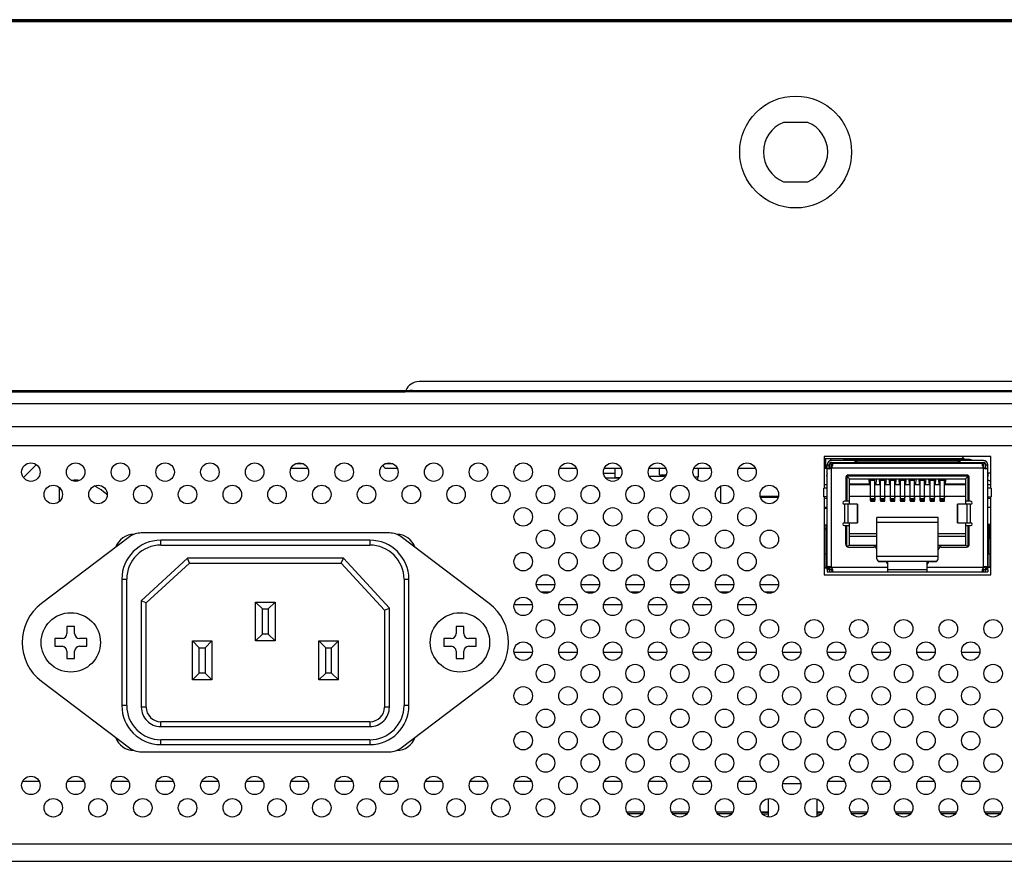
# Model space of a CAD drawing. Units: millimetres. Extents: x 0 to 4756, y 0 to 1682.
# Drawn here: x 1415 to 1517, y 131 to 217 of the extents above; entities that cross this region are included whole.
import ezdxf

# ---------------------------------------------------------------- set-up
doc = ezdxf.new("R2010")
doc.units = ezdxf.units.MM
doc.header["$LTSCALE"] = 261.57428
doc.layers.get('0').update_dxf_attribs({"linetype": 'CONTINUOUS'})
for name, color, linetype in [('00_COMPONENTS', 7, 'CONTINUOUS'), ('3_ALL_AXES', 7, 'CONTINUOUS'), ('7_ALL_FEATURES', 7, 'CONTINUOUS')]:
    doc.layers.add(name, color=color, linetype=linetype)

msp = doc.modelspace()

# ---------------------------------------------------------------- linework, layer by layer
at = {"color": 7, "linetype": 'Continuous'}
for p, q in [((1426.62, 164.287), (1417.561, 157.429)), ((1453.33, 164.692), (1427.827, 164.692)), ((1463.597, 157.429), (1454.537, 164.287)), ((1429.829, 163.442), (1429.829, 163.942)), ((1451.329, 163.942), (1429.829, 163.942)), ((1429.829, 163.442), (1451.329, 163.442)), ((1451.329, 163.942), (1451.329, 163.442)), ((1427.829, 157.712), (1432.583, 162.092)), ((1432.779, 161.592), (1432.583, 162.092)), ((1448.598, 162.092), (1432.583, 162.092)), ((1448.379, 161.592), (1448.598, 162.092)), ((1448.598, 162.092), (1453.329, 156.958)), ((1428.329, 157.492), (1432.779, 161.592)), ((1432.779, 161.592), (1448.379, 161.592)), ((1448.379, 161.592), (1452.829, 156.763)), ((1425.829, 159.942), (1425.829, 146.942)), ((1425.829, 159.942), (1426.329, 159.942)), ((1426.329, 146.942), (1426.329, 159.942)), ((1454.829, 159.942), (1454.829, 146.942)), ((1454.829, 159.942), (1455.329, 159.942)), ((1455.329, 146.942), (1455.329, 159.942)), ((1428.329, 157.492), (1427.829, 157.712)), ((1427.829, 157.712), (1427.829, 146.792)), ((1428.329, 146.792), (1428.329, 157.492)), ((1439.579, 157.592), (1440.279, 156.892)), ((1439.579, 153.592), (1439.579, 157.592)), ((1439.579, 157.592), (1441.579, 157.592)), ((1440.279, 154.292), (1440.279, 156.892)), ((1440.279, 156.892), (1440.879, 156.892)), ((1441.579, 157.592), (1440.879, 156.892)), ((1440.879, 156.892), (1440.879, 154.292)), ((1441.579, 157.592), (1441.579, 153.592)), ((1452.829, 156.763), (1453.329, 156.958)), ((1453.329, 146.792), (1453.329, 156.958)), ((1452.829, 156.763), (1452.829, 146.792)), ((1420.179, 155.092), (1420.179, 154.342)), ((1420.979, 155.092), (1420.179, 155.092)), ((1420.979, 154.342), (1420.979, 155.092)), ((1460.179, 155.092), (1460.179, 154.342)), ((1460.979, 155.092), (1460.179, 155.092)), ((1460.979, 154.342), (1460.979, 155.092)), ((1418.929, 153.842), (1418.929, 153.042)), ((1419.679, 153.842), (1418.929, 153.842)), ((1422.229, 153.842), (1421.479, 153.842)), ((1422.229, 153.042), (1422.229, 153.842)), ((1439.579, 153.592), (1440.279, 154.292)), ((1440.879, 154.292), (1440.279, 154.292)), ((1441.579, 153.592), (1440.879, 154.292)), ((1458.929, 153.842), (1458.929, 153.042)), ((1459.679, 153.842), (1458.929, 153.842)), ((1462.229, 153.842), (1461.479, 153.842)), ((1462.229, 153.042), (1462.229, 153.842)), ((1418.929, 153.042), (1419.679, 153.042)), ((1421.479, 153.042), (1422.229, 153.042)), ((1433.079, 153.592), (1433.779, 152.892)), ((1433.079, 149.592), (1433.079, 153.592)), ((1433.079, 153.592), (1435.079, 153.592)), ((1433.779, 150.292), (1433.779, 152.892)), ((1433.779, 152.892), (1434.379, 152.892)), ((1435.079, 153.592), (1434.379, 152.892)), ((1434.379, 152.892), (1434.379, 150.292)), ((1435.079, 153.592), (1435.079, 149.592)), ((1441.579, 153.592), (1439.579, 153.592)), ((1446.079, 153.592), (1446.779, 152.892)), ((1446.079, 149.592), (1446.079, 153.592)), ((1446.079, 153.592), (1448.079, 153.592)), ((1446.779, 150.292), (1446.779, 152.892)), ((1446.779, 152.892), (1447.379, 152.892)), ((1448.079, 153.592), (1447.379, 152.892)), ((1447.379, 150.292), (1447.379, 152.892)), ((1448.079, 149.592), (1448.079, 153.592)), ((1458.929, 153.042), (1459.679, 153.042)), ((1461.479, 153.042), (1462.229, 153.042)), ((1420.179, 152.542), (1420.179, 151.792)), ((1420.979, 151.792), (1420.979, 152.542)), ((1460.179, 152.542), (1460.179, 151.792)), ((1460.979, 151.792), (1460.979, 152.542)), ((1420.179, 151.792), (1420.979, 151.792)), ((1460.179, 151.792), (1460.979, 151.792)), ((1433.079, 149.592), (1433.779, 150.292)), ((1434.379, 150.292), (1433.779, 150.292)), ((1435.079, 149.592), (1434.379, 150.292)), ((1446.079, 149.592), (1446.779, 150.292)), ((1447.379, 150.292), (1446.779, 150.292)), ((1448.079, 149.592), (1447.379, 150.292)), ((1417.561, 149.456), (1426.62, 142.598)), ((1435.079, 149.592), (1433.079, 149.592)), ((1448.079, 149.592), (1446.079, 149.592)), ((1454.537, 142.598), (1463.597, 149.456)), ((1426.329, 146.942), (1425.829, 146.942)), ((1428.329, 146.792), (1427.829, 146.792)), ((1453.329, 146.792), (1452.829, 146.792)), ((1455.329, 146.942), (1454.829, 146.942)), ((1429.829, 144.792), (1429.829, 145.292)), ((1451.329, 145.292), (1429.829, 145.292)), ((1429.829, 144.792), (1451.329, 144.792)), ((1451.329, 145.292), (1451.329, 144.792)), ((1429.829, 142.942), (1429.829, 143.442)), ((1451.329, 143.442), (1429.829, 143.442)), ((1429.829, 142.942), (1451.329, 142.942)), ((1451.329, 143.442), (1451.329, 142.942)), ((1427.827, 142.192), (1453.33, 142.192))]:
    msp.add_line(p, q, dxfattribs=at)
for centre in [(1420.579, 153.442), (1460.579, 153.442)]:
    msp.add_circle(centre, 3.05, dxfattribs=at)
for centre, radius, start, end in [((1427.827, 162.692), 2, 90, 127.12585), ((1453.33, 162.692), 2, 52.87415, 90), ((1429.829, 159.942), 4, 90, 180), ((1429.829, 159.942), 3.5, 89.99999, 180.00001), ((1451.329, 159.942), 4, 0, 90), ((1451.329, 159.942), 3.5, 359.99999, 90.00001), ((1420.579, 153.442), 5, 127.12585, 232.87415), ((1460.579, 153.442), 5, 307.12585, 52.87415), ((1419.679, 154.342), 0.5, 270, 360), ((1421.479, 154.342), 0.5, 180, 270), ((1459.679, 154.342), 0.5, 270, 360), ((1461.479, 154.342), 0.5, 180, 270), ((1419.679, 152.542), 0.5, 0, 90), ((1421.479, 152.542), 0.5, 90, 180), ((1459.679, 152.542), 0.5, 0, 90), ((1461.479, 152.542), 0.5, 90, 180), ((1429.829, 146.942), 4, 180, 270), ((1429.829, 146.942), 3.5, 179.99999, 270.00001), ((1429.829, 146.792), 2, 179.99995, 270.00005), ((1429.829, 146.792), 1.5, 180, 270), ((1451.329, 146.942), 4, 270, 360), ((1451.329, 146.942), 3.5, 269.99999, 0.00001), ((1451.329, 146.792), 2, 269.99995, 0.00005), ((1451.329, 146.792), 1.5, 270, 360), ((1427.827, 144.192), 2, 232.87415, 270), ((1453.33, 144.192), 2, 270, 307.12585)]:
    msp.add_arc(centre, radius, start, end, dxfattribs=at)
at = {"layer": '00_COMPONENTS', "color": 7, "linetype": 'Continuous'}
for p, q in [((940.143, 217.242), (2150.955, 217.242)), ((2150.834, 217.292), (940.324, 217.292)), ((2150.684, 217.442), (940.474, 217.442)), ((1496.339, 206.892), (1493.819, 206.892)), ((1493.819, 200.792), (1496.339, 200.792)), ((1634.679, 180.242), (1456.376, 180.242)), ((940.284, 179.202), (1454.961, 179.202)), ((941.153, 179.342), (2150.004, 179.342)), ((1454.967, 179.207), (1454.961, 179.202)), ((1454.974, 179.221), (1454.967, 179.207)), ((1454.981, 179.243), (1454.974, 179.221)), ((1454.988, 179.272), (1454.981, 179.243)), ((1454.996, 179.306), (1454.988, 179.272)), ((1455.004, 179.342), (1454.996, 179.306)), ((1456.088, 179.342), (1455.976, 179.242)), ((1498.029, 172.342), (1512.379, 172.342)), ((1498.179, 171.342), (1498.179, 172.342)), ((1498.679, 172.342), (1498.679, 172.142)), ((1506.679, 172.242), (1506.679, 172.342)), ((1507.179, 172.342), (1507.179, 172.242)), ((1507.679, 172.342), (1507.679, 172.242)), ((1508.179, 172.242), (1508.179, 172.342)), ((1508.679, 172.242), (1508.679, 172.342)), ((1509.179, 172.342), (1509.179, 172.242)), ((1512.479, 172.242), (1512.179, 172.542)), ((1417.039, 171.703), (1415.715, 170.379)), ((1443.219, 171.342), (1444.939, 171.342)), ((1443.777, 171.842), (1444.38, 171.842)), ((1452.977, 171.842), (1453.58, 171.842)), ((1453.079, 171.342), (1454.139, 171.342)), ((1470.819, 171.342), (1472.539, 171.342)), ((1475.419, 171.342), (1477.139, 171.342)), ((1476.529, 170.392), (1476.529, 171.342)), ((1480.019, 171.342), (1481.739, 171.342)), ((1481.079, 170.672), (1481.079, 171.342)), ((1484.619, 171.342), (1486.339, 171.342)), ((1485.104, 170.442), (1485.104, 171.342)), ((1489.219, 171.342), (1490.939, 171.342)), ((1498.029, 171.342), (1498.329, 171.342)), ((1498.529, 171.342), (1498.561, 171.342)), ((1498.679, 171.915), (1498.679, 171.793)), ((1512.829, 171.892), (1512.779, 171.942)), ((1475.339, 170.842), (1476.529, 170.842)), ((1475.548, 170.342), (1477.01, 170.342)), ((1476.529, 170.392), (1477.052, 170.392)), ((1480.019, 170.542), (1481.604, 170.542)), ((1481.079, 170.672), (1481.784, 170.672)), ((1481.604, 170.542), (1481.604, 170.672)), ((1484.676, 170.442), (1485.104, 170.442)), ((1485.029, 170.109), (1485.029, 170.442)), ((1514.83, 170.873), (1515.129, 170.873)), ((1419.429, 167.952), (1419.429, 169.332)), ((1487.379, 167.786), (1487.379, 169.499)), ((1498.029, 167.242), (1498.329, 167.242))]:
    msp.add_line(p, q, dxfattribs=at)
msp.add_circle((1495.079, 203.842), 5.75, dxfattribs=at)
for centre, radius, start, end in [((1495.079, 203.842), 3.3, 112.44561, 247.55439), ((1495.079, 203.842), 3.3, 292.44561, 67.55439), ((1456.379, 178.742), 1.5, 90.10488, 156.42182), ((1455.7, 177.842), 1.5, 90, 110.65626), ((1453.079, 171.842), 0.5, 205.10033, 270), ((1516.818, 173.842), 4.2, 241.67536, 246.24491)]:
    msp.add_arc(centre, radius, start, end, dxfattribs=at)
at = {"layer": '3_ALL_AXES', "color": 7, "linetype": 'Continuous'}
for p, q in [((1454.981, 179.242), (1636.076, 179.242)), ((949.979, 177.992), (2141.179, 177.992)), ((1307.839, 175.642), (1783.532, 175.642)), ((1783.318, 173.642), (1307.839, 173.642)), ((1498.029, 172.542), (1498.029, 169.292)), ((1515.129, 172.542), (1498.029, 172.542)), ((1515.129, 169.292), (1515.129, 172.542)), ((1493.275, 168.342), (1491.483, 168.342)), ((1498.029, 168.392), (1498.029, 160.392)), ((1515.129, 160.392), (1515.129, 168.392)), ((1498.029, 160.392), (1515.129, 160.392))]:
    msp.add_line(p, q, dxfattribs=at)
for centre in [(1416.479, 170.942), (1421.079, 170.942), (1425.679, 170.942), (1430.279, 170.942), (1434.879, 170.942), (1439.479, 170.942), (1444.079, 170.942), (1448.679, 170.942), (1453.279, 170.942), (1457.879, 170.942), (1462.479, 170.942), (1467.079, 170.942), (1471.679, 170.942), (1476.279, 170.942), (1480.879, 170.942), (1485.479, 170.942), (1490.079, 170.942), (1418.779, 168.642), (1423.379, 168.642), (1427.979, 168.642), (1432.579, 168.642), (1437.179, 168.642), (1441.779, 168.642), (1446.379, 168.642), (1450.979, 168.642), (1455.579, 168.642), (1460.179, 168.642), (1464.779, 168.642), (1469.379, 168.642), (1473.979, 168.642), (1478.579, 168.642), (1483.179, 168.642), (1487.779, 168.642), (1492.379, 168.642), (1467.079, 166.342), (1471.679, 166.342), (1476.279, 166.342), (1480.879, 166.342), (1485.479, 166.342), (1490.079, 166.342), (1469.379, 164.042), (1473.979, 164.042), (1478.579, 164.042), (1483.179, 164.042), (1487.779, 164.042), (1492.379, 164.042), (1467.079, 161.742), (1471.679, 161.742), (1476.279, 161.742), (1480.879, 161.742), (1485.479, 161.742), (1490.079, 161.742), (1469.379, 159.442), (1473.979, 159.442), (1478.579, 159.442), (1483.179, 159.442), (1487.779, 159.442), (1492.379, 159.442), (1467.079, 157.142), (1471.679, 157.142), (1476.279, 157.142), (1480.879, 157.142), (1485.479, 157.142), (1490.079, 157.142), (1469.379, 154.842), (1473.979, 154.842), (1478.579, 154.842), (1483.179, 154.842), (1487.779, 154.842), (1492.379, 154.842), (1496.979, 154.842), (1501.579, 154.842), (1506.179, 154.842), (1510.779, 154.842), (1515.379, 154.842), (1467.079, 152.542), (1471.679, 152.542), (1476.279, 152.542), (1480.879, 152.542), (1485.479, 152.542), (1490.079, 152.542), (1494.679, 152.542), (1499.279, 152.542), (1503.879, 152.542), (1508.479, 152.542), (1513.079, 152.542), (1469.379, 150.242), (1473.979, 150.242), (1478.579, 150.242), (1483.179, 150.242), (1487.779, 150.242), (1492.379, 150.242), (1496.979, 150.242), (1501.579, 150.242), (1506.179, 150.242), (1510.779, 150.242), (1515.379, 150.242), (1467.079, 147.942), (1471.679, 147.942), (1476.279, 147.942), (1480.879, 147.942), (1485.479, 147.942), (1490.079, 147.942), (1494.679, 147.942), (1499.279, 147.942), (1503.879, 147.942), (1508.479, 147.942), (1513.079, 147.942), (1469.379, 145.642), (1473.979, 145.642), (1478.579, 145.642), (1483.179, 145.642), (1487.779, 145.642), (1492.379, 145.642), (1496.979, 145.642), (1501.579, 145.642), (1506.179, 145.642), (1510.779, 145.642), (1515.379, 145.642), (1467.079, 143.342), (1471.679, 143.342), (1476.279, 143.342), (1480.879, 143.342), (1485.479, 143.342), (1490.079, 143.342), (1494.679, 143.342), (1499.279, 143.342), (1503.879, 143.342), (1508.479, 143.342), (1513.079, 143.342), (1469.379, 141.042), (1473.979, 141.042), (1478.579, 141.042), (1483.179, 141.042), (1487.779, 141.042), (1492.379, 141.042), (1496.979, 141.042), (1501.579, 141.042), (1506.179, 141.042), (1510.779, 141.042), (1515.379, 141.042), (1416.479, 138.742), (1421.079, 138.742), (1425.679, 138.742), (1430.279, 138.742), (1434.879, 138.742), (1439.479, 138.742), (1444.079, 138.742), (1448.679, 138.742), (1453.279, 138.742), (1457.879, 138.742), (1462.479, 138.742), (1467.079, 138.742), (1471.679, 138.742), (1476.279, 138.742), (1480.879, 138.742), (1485.479, 138.742), (1490.079, 138.742), (1494.679, 138.742), (1499.279, 138.742), (1503.879, 138.742), (1508.479, 138.742), (1513.079, 138.742), (1418.779, 136.442), (1423.379, 136.442), (1427.979, 136.442), (1432.579, 136.442), (1437.179, 136.442), (1441.779, 136.442), (1446.379, 136.442), (1450.979, 136.442), (1455.579, 136.442), (1460.179, 136.442), (1464.779, 136.442), (1469.379, 136.442), (1473.979, 136.442), (1478.579, 136.442), (1483.179, 136.442), (1487.779, 136.442), (1492.379, 136.442), (1496.979, 136.442), (1501.579, 136.442), (1506.179, 136.442), (1510.779, 136.442), (1515.379, 136.442)]:
    msp.add_circle(centre, 0.95, dxfattribs=at)
for centre, start, end in [((1427.079, 162.542), 90, 160.56182), ((1454.079, 162.542), 19.43818, 90), ((1427.079, 144.342), 199.43818, 270), ((1454.079, 144.342), 270, 340.56182)]:
    msp.add_arc(centre, 2, start, end, dxfattribs=at)
at = {"layer": '7_ALL_FEATURES', "color": 7, "linetype": 'Continuous'}
for p, q in [((1501.31, 172.142), (1498.779, 172.142)), ((1500.17, 172.241), (1500.579, 172.241)), ((1512.985, 172.242), (1500.172, 172.242)), ((1500.579, 172.242), (1500.579, 172.142)), ((1501.179, 172.142), (1501.179, 171.942)), ((1501.31, 171.942), (1501.31, 172.142)), ((1501.319, 172.14), (1501.31, 172.142)), ((1501.325, 172.134), (1501.319, 172.14)), ((1501.329, 172.123), (1501.325, 172.134)), ((1511.829, 172.142), (1501.329, 172.142)), ((1501.329, 172.123), (1501.329, 171.842)), ((1511.832, 172.134), (1511.829, 172.123)), ((1511.829, 171.842), (1511.829, 172.123)), ((1511.838, 172.14), (1511.832, 172.134)), ((1511.848, 172.142), (1511.838, 172.14)), ((1511.848, 172.142), (1511.848, 171.942)), ((1514.379, 172.142), (1511.848, 172.142)), ((1511.979, 171.942), (1511.979, 172.142)), ((1512.579, 172.142), (1512.579, 172.242)), ((1512.579, 172.241), (1512.977, 172.241)), ((1498.329, 160.942), (1498.329, 171.692)), ((1498.529, 171.657), (1498.329, 171.657)), ((1498.569, 171.292), (1498.329, 171.292)), ((1498.529, 171.292), (1498.529, 171.692)), ((1498.571, 171.365), (1498.544, 171.303)), ((1498.566, 171.292), (1498.57, 171.351)), ((1498.569, 171.292), (1498.635, 171.315)), ((1498.579, 171.292), (1498.579, 171.793)), ((1498.779, 171.793), (1498.579, 171.793)), ((1498.579, 171.393), (1498.779, 171.393)), ((1498.635, 171.315), (1498.706, 171.337)), ((1498.706, 171.337), (1498.779, 171.359)), ((1498.779, 171.942), (1501.329, 171.942)), ((1498.779, 161.176), (1498.779, 171.793)), ((1498.809, 171.392), (1498.825, 171.456)), ((1498.809, 171.392), (1514.349, 171.392)), ((1498.825, 171.456), (1498.842, 171.519)), ((1498.842, 171.519), (1498.859, 171.579)), ((1498.859, 171.842), (1498.859, 171.579)), ((1514.299, 171.842), (1498.859, 171.842)), ((1498.879, 171.892), (1498.879, 171.842)), ((1501.329, 171.892), (1498.879, 171.892)), ((1501.329, 171.992), (1511.829, 171.992)), ((1511.829, 171.942), (1514.379, 171.942)), ((1514.279, 171.892), (1511.829, 171.892)), ((1511.838, 171.942), (1511.848, 171.942)), ((1514.279, 171.842), (1514.279, 171.892)), ((1514.299, 171.579), (1514.299, 171.842)), ((1514.299, 171.579), (1514.332, 171.456)), ((1514.332, 171.456), (1514.349, 171.392)), ((1514.379, 161.176), (1514.379, 171.793)), ((1514.579, 171.793), (1514.379, 171.793)), ((1514.379, 171.393), (1514.579, 171.393)), ((1514.379, 171.359), (1514.451, 171.337)), ((1514.451, 171.337), (1514.522, 171.315)), ((1514.522, 171.315), (1514.589, 171.292)), ((1514.579, 171.292), (1514.579, 171.793)), ((1514.618, 171.292), (1514.587, 171.365)), ((1514.589, 171.348), (1514.592, 171.312)), ((1514.829, 171.292), (1514.589, 171.292)), ((1514.592, 171.312), (1514.592, 171.293)), ((1514.629, 171.292), (1514.629, 171.692)), ((1514.829, 171.657), (1514.629, 171.657)), ((1514.829, 160.942), (1514.829, 171.692)), ((1420.609, 170.117), (1420.922, 170.117)), ((1420.922, 170.01), (1420.922, 170.117)), ((1421.096, 170.113), (1420.922, 170.117)), ((1421.272, 170.101), (1421.096, 170.113)), ((1421.448, 170.08), (1421.272, 170.101)), ((1421.46, 170.078), (1421.448, 170.08)), ((1498.266, 170.62), (1498.282, 170.618)), ((1498.279, 170.543), (1498.279, 170.561)), ((1498.329, 170.556), (1498.279, 170.561)), ((1498.329, 170.543), (1498.279, 170.543)), ((1498.297, 170.609), (1498.281, 170.615)), ((1498.281, 170.615), (1498.301, 170.613)), ((1498.301, 170.613), (1498.312, 170.611)), ((1498.329, 170.604), (1498.312, 170.611)), ((1498.312, 170.611), (1498.329, 170.608)), ((1500.229, 170.342), (1500.229, 167.942)), ((1500.629, 170.242), (1500.329, 170.542)), ((1500.329, 170.542), (1500.329, 167.942)), ((1512.829, 170.542), (1500.329, 170.542)), ((1512.629, 170.642), (1500.529, 170.642)), ((1500.629, 167.642), (1500.629, 170.242)), ((1500.629, 170.242), (1512.529, 170.242)), ((1502.673, 169.642), (1502.634, 170.242)), ((1502.784, 168.038), (1502.784, 170.242)), ((1502.784, 170.223), (1503.234, 170.223)), ((1502.784, 170.119), (1503.234, 170.119)), ((1503.234, 168.038), (1503.234, 170.242)), ((1503.345, 169.642), (1503.384, 170.242)), ((1503.654, 170.242), (1503.693, 169.642)), ((1503.804, 168.038), (1503.804, 170.242)), ((1503.804, 170.223), (1504.254, 170.223)), ((1503.804, 170.119), (1504.254, 170.119)), ((1504.254, 168.038), (1504.254, 170.242)), ((1504.365, 169.642), (1504.404, 170.242)), ((1504.674, 170.242), (1504.713, 169.642)), ((1504.824, 168.038), (1504.824, 170.242)), ((1504.824, 170.223), (1505.274, 170.223)), ((1504.824, 170.119), (1505.274, 170.119)), ((1505.274, 168.038), (1505.274, 170.242)), ((1505.385, 169.642), (1505.424, 170.242)), ((1505.694, 170.242), (1505.733, 169.642)), ((1505.844, 168.038), (1505.844, 170.242)), ((1505.844, 170.223), (1506.294, 170.223)), ((1505.844, 170.119), (1506.294, 170.119)), ((1506.294, 168.038), (1506.294, 170.242)), ((1506.405, 169.642), (1506.444, 170.242)), ((1506.714, 170.242), (1506.753, 169.642)), ((1506.864, 168.038), (1506.864, 170.242)), ((1506.864, 170.223), (1507.314, 170.223)), ((1506.864, 170.119), (1507.314, 170.119)), ((1507.314, 168.038), (1507.314, 170.242)), ((1507.425, 169.642), (1507.464, 170.242)), ((1507.734, 170.242), (1507.773, 169.642)), ((1507.884, 168.038), (1507.884, 170.242)), ((1507.884, 170.223), (1508.334, 170.223)), ((1507.884, 170.119), (1508.334, 170.119)), ((1508.334, 168.038), (1508.334, 170.242)), ((1508.445, 169.642), (1508.484, 170.242)), ((1508.754, 170.242), (1508.793, 169.642)), ((1508.904, 168.038), (1508.904, 170.242)), ((1508.904, 170.223), (1509.354, 170.223)), ((1508.904, 170.119), (1509.354, 170.119)), ((1509.354, 168.038), (1509.354, 170.242)), ((1509.465, 169.642), (1509.504, 170.242)), ((1509.774, 170.242), (1509.813, 169.642)), ((1509.924, 168.038), (1509.924, 170.242)), ((1509.924, 170.223), (1510.374, 170.223)), ((1509.924, 170.119), (1510.374, 170.119)), ((1510.374, 168.038), (1510.374, 170.242)), ((1510.485, 169.642), (1510.524, 170.242)), ((1512.829, 170.542), (1512.529, 170.242)), ((1512.529, 170.242), (1512.529, 167.642)), ((1512.829, 167.942), (1512.829, 170.542)), ((1512.929, 167.942), (1512.929, 170.342)), ((1514.846, 170.611), (1514.829, 170.608)), ((1514.846, 170.611), (1514.829, 170.604)), ((1514.879, 170.561), (1514.829, 170.556)), ((1514.829, 170.543), (1514.879, 170.543)), ((1514.857, 170.613), (1514.846, 170.611)), ((1514.876, 170.615), (1514.857, 170.613)), ((1514.879, 170.561), (1514.879, 170.543)), ((1423.229, 169.412), (1423.033, 169.523)), ((1423.461, 169.268), (1423.229, 169.412)), ((1423.701, 169.105), (1423.461, 169.268)), ((1423.95, 168.921), (1423.701, 169.105)), ((1497.979, 168.392), (1497.979, 169.292)), ((1498.329, 169.292), (1497.979, 169.292)), ((1498.329, 169.642), (1498.029, 169.642)), ((1500.629, 169.742), (1502.666, 169.742)), ((1502.784, 169.642), (1500.629, 169.642)), ((1503.804, 169.642), (1503.234, 169.642)), ((1504.824, 169.642), (1504.254, 169.642)), ((1505.844, 169.642), (1505.274, 169.642)), ((1506.864, 169.642), (1506.294, 169.642)), ((1507.884, 169.642), (1507.314, 169.642)), ((1508.904, 169.642), (1508.334, 169.642)), ((1509.924, 169.642), (1509.354, 169.642)), ((1512.529, 169.642), (1510.374, 169.642)), ((1510.491, 169.742), (1512.529, 169.742)), ((1515.129, 169.642), (1514.829, 169.642)), ((1515.179, 169.292), (1514.829, 169.292)), ((1515.179, 169.292), (1515.179, 168.392)), ((1424.208, 168.716), (1423.95, 168.921)), ((1424.326, 168.614), (1424.208, 168.716)), ((1493.307, 168.442), (1491.45, 168.442)), ((1498.329, 168.392), (1497.979, 168.392)), ((1498.029, 168.242), (1498.079, 168.242)), ((1512.529, 168.442), (1500.629, 168.442)), ((1502.751, 168.442), (1502.775, 168.079)), ((1502.778, 168.033), (1502.784, 167.942)), ((1503.234, 168.189), (1502.784, 168.189)), ((1502.784, 168.08), (1503.234, 168.08)), ((1502.859, 168.038), (1502.784, 168.038)), ((1502.859, 167.975), (1502.859, 168.038)), ((1503.159, 167.975), (1503.159, 168.038)), ((1503.234, 168.038), (1503.159, 168.038)), ((1503.234, 167.942), (1503.24, 168.038)), ((1503.243, 168.079), (1503.266, 168.442)), ((1503.771, 168.442), (1503.795, 168.079)), ((1503.798, 168.033), (1503.804, 167.942)), ((1504.254, 168.189), (1503.804, 168.189)), ((1503.804, 168.08), (1504.254, 168.08)), ((1503.879, 168.038), (1503.804, 168.038)), ((1503.879, 167.975), (1503.879, 168.038)), ((1504.179, 167.975), (1504.179, 168.038)), ((1504.254, 168.038), (1504.179, 168.038)), ((1504.254, 167.942), (1504.26, 168.038)), ((1504.263, 168.079), (1504.286, 168.442)), ((1504.791, 168.442), (1504.815, 168.079)), ((1504.818, 168.033), (1504.824, 167.942)), ((1505.274, 168.189), (1504.824, 168.189)), ((1504.824, 168.08), (1505.274, 168.08)), ((1504.899, 168.038), (1504.824, 168.038)), ((1504.899, 167.975), (1504.899, 168.038)), ((1505.199, 167.975), (1505.199, 168.038)), ((1505.274, 168.038), (1505.199, 168.038)), ((1505.274, 167.942), (1505.28, 168.038)), ((1505.283, 168.079), (1505.306, 168.442)), ((1505.811, 168.442), (1505.835, 168.079)), ((1505.838, 168.033), (1505.844, 167.942)), ((1506.294, 168.189), (1505.844, 168.189)), ((1505.844, 168.08), (1506.294, 168.08)), ((1505.919, 168.038), (1505.844, 168.038)), ((1505.919, 167.975), (1505.919, 168.038)), ((1506.219, 167.975), (1506.219, 168.038)), ((1506.294, 168.038), (1506.219, 168.038)), ((1506.294, 167.942), (1506.3, 168.038)), ((1506.303, 168.079), (1506.326, 168.442)), ((1506.831, 168.442), (1506.855, 168.079)), ((1506.858, 168.033), (1506.864, 167.942)), ((1507.314, 168.189), (1506.864, 168.189)), ((1506.864, 168.08), (1507.314, 168.08)), ((1506.939, 168.038), (1506.864, 168.038)), ((1506.939, 167.975), (1506.939, 168.038)), ((1507.239, 167.975), (1507.239, 168.038)), ((1507.314, 168.038), (1507.239, 168.038)), ((1507.314, 167.942), (1507.32, 168.038)), ((1507.323, 168.079), (1507.346, 168.442)), ((1507.851, 168.442), (1507.875, 168.079)), ((1507.878, 168.033), (1507.884, 167.942)), ((1508.334, 168.189), (1507.884, 168.189)), ((1507.884, 168.08), (1508.334, 168.08)), ((1507.959, 168.038), (1507.884, 168.038)), ((1507.959, 167.975), (1507.959, 168.038)), ((1508.259, 167.975), (1508.259, 168.038)), ((1508.334, 168.038), (1508.259, 168.038)), ((1508.334, 167.942), (1508.34, 168.038)), ((1508.343, 168.079), (1508.366, 168.442)), ((1508.871, 168.442), (1508.895, 168.079)), ((1508.898, 168.033), (1508.904, 167.942)), ((1509.354, 168.189), (1508.904, 168.189)), ((1508.904, 168.08), (1509.354, 168.08)), ((1508.979, 168.038), (1508.904, 168.038)), ((1508.979, 167.975), (1508.979, 168.038)), ((1509.279, 167.975), (1509.279, 168.038)), ((1509.354, 168.038), (1509.279, 168.038)), ((1509.354, 167.942), (1509.36, 168.038)), ((1509.363, 168.079), (1509.386, 168.442)), ((1509.891, 168.442), (1509.915, 168.079)), ((1509.918, 168.033), (1509.924, 167.942)), ((1510.374, 168.189), (1509.924, 168.189)), ((1509.924, 168.08), (1510.374, 168.08)), ((1509.999, 168.038), (1509.924, 168.038)), ((1509.999, 167.975), (1509.999, 168.038)), ((1510.299, 167.975), (1510.299, 168.038)), ((1510.374, 168.038), (1510.299, 168.038)), ((1510.374, 167.942), (1510.38, 168.038)), ((1510.383, 168.079), (1510.406, 168.442)), ((1514.829, 168.392), (1515.179, 168.392)), ((1515.129, 168.242), (1515.079, 168.242)), ((1498.029, 167.342), (1498.329, 167.342)), ((1500.629, 167.942), (1500.089, 167.942)), ((1500.089, 167.642), (1500.089, 165.742)), ((1501.439, 167.642), (1500.089, 167.642)), ((1500.465, 165.742), (1500.465, 167.642)), ((1501.397, 167.642), (1501.397, 165.742)), ((1501.439, 167.642), (1501.439, 165.742)), ((1502.784, 167.942), (1503.234, 167.942)), ((1503.159, 167.975), (1502.859, 167.975)), ((1503.804, 167.942), (1504.254, 167.942)), ((1504.179, 167.975), (1503.879, 167.975)), ((1504.824, 167.942), (1505.274, 167.942)), ((1505.199, 167.975), (1504.899, 167.975)), ((1505.844, 167.942), (1506.294, 167.942)), ((1506.219, 167.975), (1505.919, 167.975)), ((1506.864, 167.942), (1507.314, 167.942)), ((1507.239, 167.975), (1506.939, 167.975)), ((1507.884, 167.942), (1508.334, 167.942)), ((1508.259, 167.975), (1507.959, 167.975)), ((1508.904, 167.942), (1509.354, 167.942)), ((1509.279, 167.975), (1508.979, 167.975)), ((1509.924, 167.942), (1510.374, 167.942)), ((1510.299, 167.975), (1509.999, 167.975)), ((1511.718, 165.742), (1511.718, 167.642)), ((1513.069, 167.642), (1511.718, 167.642)), ((1511.76, 165.742), (1511.76, 167.642)), ((1513.069, 167.942), (1512.529, 167.942)), ((1512.693, 167.642), (1512.693, 165.742)), ((1513.069, 165.742), (1513.069, 167.642)), ((1514.829, 167.342), (1515.129, 167.342)), ((1503.429, 162.042), (1503.429, 166.292)), ((1509.729, 166.292), (1503.429, 166.292)), ((1509.729, 162.042), (1509.729, 166.292)), ((1498.056, 165.503), (1498.055, 165.449)), ((1498.055, 165.449), (1498.064, 162.503)), ((1498.256, 165.504), (1498.056, 165.503)), ((1498.056, 165.103), (1498.256, 165.104)), ((1498.255, 165.45), (1498.256, 165.504)), ((1498.264, 162.504), (1498.255, 165.45)), ((1498.259, 164.969), (1498.324, 165.006)), ((1498.329, 165.504), (1498.262, 165.504)), ((1500.089, 165.742), (1501.439, 165.742)), ((1500.089, 165.442), (1500.629, 165.442)), ((1500.229, 163.542), (1500.229, 165.442)), ((1500.329, 163.332), (1500.329, 165.442)), ((1500.629, 163.442), (1500.629, 165.742)), ((1503.429, 165.792), (1509.729, 165.792)), ((1511.718, 165.742), (1513.069, 165.742)), ((1512.529, 165.742), (1512.529, 163.442)), ((1512.529, 165.442), (1513.069, 165.442)), ((1512.829, 163.332), (1512.829, 165.442)), ((1512.929, 163.542), (1512.929, 165.442)), ((1514.856, 165.559), (1514.829, 165.559)), ((1514.834, 165.006), (1514.862, 164.99)), ((1514.856, 165.559), (1514.855, 165.505)), ((1514.855, 165.505), (1514.864, 162.559)), ((1515.056, 165.56), (1514.856, 165.559)), ((1514.856, 165.159), (1515.056, 165.16)), ((1515.055, 165.506), (1515.056, 165.56)), ((1515.064, 162.56), (1515.055, 165.506)), ((1498.26, 164.601), (1498.329, 164.64)), ((1498.284, 164.753), (1498.329, 164.778)), ((1500.629, 164.642), (1503.429, 164.642)), ((1503.429, 164.342), (1500.629, 164.342)), ((1509.729, 164.642), (1512.529, 164.642)), ((1512.529, 164.342), (1509.729, 164.342)), ((1514.829, 164.862), (1514.857, 164.855)), ((1514.829, 164.677), (1514.857, 164.728)), ((1514.858, 164.287), (1514.829, 164.278)), ((1514.829, 164.176), (1514.864, 164.18)), ((1515.06, 164.63), (1515.076, 164.567)), ((1515.076, 164.567), (1515.06, 164.508)), ((1498.329, 163.645), (1498.263, 163.683)), ((1498.268, 163.311), (1498.324, 163.279)), ((1498.284, 163.532), (1498.329, 163.507)), ((1500.629, 163.442), (1500.386, 163.281)), ((1500.529, 163.242), (1503.129, 163.242)), ((1500.629, 163.442), (1503.429, 163.442)), ((1503.429, 163.442), (1503.129, 163.242)), ((1510.029, 163.242), (1509.729, 163.442)), ((1509.729, 163.442), (1512.529, 163.442)), ((1510.029, 163.242), (1512.629, 163.242)), ((1512.771, 163.281), (1512.529, 163.442)), ((1514.861, 163.663), (1514.829, 163.645)), ((1514.861, 163.525), (1514.829, 163.507)), ((1514.867, 163.299), (1514.834, 163.279)), ((1498.264, 162.504), (1498.064, 162.503)), ((1498.064, 162.503), (1498.077, 161.132)), ((1498.277, 161.133), (1498.264, 162.504)), ((1503.429, 162.292), (1509.729, 162.292)), ((1514.864, 162.559), (1515.064, 162.56)), ((1514.877, 161.188), (1514.864, 162.559)), ((1515.077, 161.189), (1515.064, 162.56)), ((1498.277, 161.133), (1498.077, 161.132)), ((1498.077, 161.132), (1498.078, 161.122)), ((1498.078, 161.122), (1498.081, 161.113)), ((1498.081, 161.113), (1498.086, 161.103)), ((1498.086, 161.103), (1498.282, 161.104)), ((1498.277, 161.123), (1498.277, 161.133)), ((1498.279, 161.113), (1498.277, 161.123)), ((1498.282, 161.104), (1498.279, 161.113)), ((1498.282, 161.104), (1498.331, 161.104)), ((1498.338, 161.167), (1498.329, 161.084)), ((1498.529, 161.084), (1498.329, 161.084)), ((1498.329, 160.992), (1498.529, 160.992)), ((1498.529, 160.942), (1498.329, 160.942)), ((1498.369, 161.218), (1498.338, 161.167)), ((1498.425, 161.242), (1498.369, 161.218)), ((1498.425, 161.242), (1498.579, 161.242)), ((1498.678, 161.105), (1498.528, 161.105)), ((1498.529, 161.084), (1498.531, 161.145)), ((1498.529, 160.942), (1498.529, 161.084)), ((1498.531, 161.145), (1498.539, 161.192)), ((1498.539, 161.192), (1498.556, 161.225)), ((1498.556, 161.225), (1498.573, 161.236)), ((1498.635, 161.22), (1498.569, 161.242)), ((1498.579, 161.242), (1498.856, 160.965)), ((1498.643, 160.932), (1498.615, 160.887)), ((1498.706, 161.198), (1498.635, 161.22)), ((1498.707, 161.104), (1498.678, 161.105)), ((1498.779, 161.176), (1498.706, 161.198)), ((1498.795, 161.159), (1498.729, 161.092)), ((1498.825, 161.078), (1498.809, 161.142)), ((1504.549, 161.142), (1498.809, 161.142)), ((1498.856, 160.965), (1498.825, 161.078)), ((1498.859, 160.915), (1498.845, 160.903)), ((1498.859, 160.955), (1498.856, 160.965)), ((1498.859, 160.962), (1498.859, 160.733)), ((1503.569, 161.792), (1509.589, 161.792)), ((1503.729, 161.742), (1504.249, 161.742)), ((1504.549, 160.692), (1504.549, 161.792)), ((1504.549, 160.942), (1508.609, 160.942)), ((1507.579, 160.912), (1504.549, 160.912)), ((1504.61, 160.935), (1504.61, 160.912)), ((1504.651, 160.947), (1504.645, 160.925)), ((1505.716, 160.892), (1505.716, 160.912)), ((1507.579, 160.942), (1507.579, 160.892)), ((1508.609, 160.692), (1508.609, 161.792)), ((1514.349, 161.142), (1508.609, 161.142)), ((1508.909, 161.742), (1509.429, 161.742)), ((1514.315, 161.016), (1514.299, 160.955)), ((1514.299, 160.733), (1514.299, 160.962)), ((1514.312, 160.903), (1514.299, 160.915)), ((1514.301, 160.965), (1514.579, 161.242)), ((1514.332, 161.078), (1514.315, 161.016)), ((1514.349, 161.142), (1514.332, 161.078)), ((1514.364, 161.157), (1514.429, 161.092)), ((1514.451, 161.198), (1514.379, 161.176)), ((1514.522, 161.22), (1514.451, 161.198)), ((1514.628, 161.158), (1514.494, 161.158)), ((1514.543, 160.887), (1514.514, 160.932)), ((1514.589, 161.242), (1514.522, 161.22)), ((1514.579, 161.242), (1514.733, 161.242)), ((1514.58, 161.239), (1514.601, 161.225)), ((1514.601, 161.225), (1514.618, 161.192)), ((1514.618, 161.192), (1514.626, 161.145)), ((1514.626, 161.145), (1514.629, 161.084)), ((1514.629, 161.084), (1514.629, 160.942)), ((1514.829, 161.084), (1514.629, 161.084)), ((1514.629, 160.992), (1514.829, 160.992)), ((1514.629, 160.942), (1514.829, 160.942)), ((1514.733, 161.242), (1514.79, 161.217)), ((1514.79, 161.217), (1514.82, 161.166)), ((1514.82, 161.166), (1514.829, 161.084)), ((1514.825, 161.159), (1514.872, 161.159)), ((1514.875, 161.169), (1514.872, 161.159)), ((1514.872, 161.159), (1515.068, 161.16)), ((1514.876, 161.178), (1514.875, 161.169)), ((1514.877, 161.188), (1514.876, 161.178)), ((1515.077, 161.189), (1514.877, 161.188)), ((1515.068, 161.16), (1515.073, 161.169)), ((1515.073, 161.169), (1515.076, 161.179)), ((1515.076, 161.179), (1515.077, 161.189)), ((1498.329, 160.892), (1498.329, 160.692)), ((1498.819, 160.892), (1498.329, 160.892)), ((1498.329, 160.692), (1514.829, 160.692)), ((1498.559, 160.892), (1498.559, 160.692)), ((1498.832, 160.895), (1498.819, 160.892)), ((1498.819, 160.692), (1498.819, 160.892)), ((1498.819, 160.692), (1498.832, 160.697)), ((1498.845, 160.903), (1498.832, 160.895)), ((1498.832, 160.697), (1498.845, 160.711)), ((1498.845, 160.711), (1498.859, 160.733)), ((1508.609, 160.892), (1504.549, 160.892)), ((1514.299, 160.733), (1514.312, 160.711)), ((1514.325, 160.895), (1514.312, 160.903)), ((1514.312, 160.711), (1514.325, 160.697)), ((1514.339, 160.892), (1514.325, 160.895)), ((1514.325, 160.697), (1514.339, 160.692)), ((1514.339, 160.892), (1514.339, 160.692)), ((1514.829, 160.892), (1514.339, 160.892)), ((1514.599, 160.692), (1514.599, 160.892)), ((1514.829, 160.892), (1514.829, 160.692)), ((1470.318, 159.342), (1468.439, 159.342)), ((1474.918, 159.342), (1473.039, 159.342)), ((1479.518, 159.342), (1477.639, 159.342)), ((1484.118, 159.342), (1482.239, 159.342)), ((1488.718, 159.342), (1486.839, 159.342)), ((1493.318, 159.342), (1491.439, 159.342)), ((1468.876, 158.639), (1469.881, 158.639)), ((1473.476, 158.639), (1474.481, 158.639)), ((1478.076, 158.639), (1479.081, 158.639)), ((1482.676, 158.639), (1483.681, 158.639)), ((1487.276, 158.639), (1488.281, 158.639)), ((1491.876, 158.639), (1492.881, 158.639)), ((1466.15, 157.342), (1468.007, 157.342)), ((1470.75, 157.342), (1472.607, 157.342)), ((1475.35, 157.342), (1477.207, 157.342)), ((1479.95, 157.342), (1481.807, 157.342)), ((1484.55, 157.342), (1486.407, 157.342)), ((1489.15, 157.342), (1491.007, 157.342)), ((1466.139, 152.445), (1468.018, 152.445)), ((1470.729, 152.445), (1472.618, 152.445)), ((1475.329, 152.445), (1477.218, 152.445)), ((1479.929, 152.445), (1481.818, 152.445)), ((1484.539, 152.445), (1486.418, 152.445)), ((1489.129, 152.445), (1491.018, 152.445)), ((1493.729, 152.445), (1495.618, 152.445)), ((1498.329, 152.445), (1500.218, 152.445)), ((1502.929, 152.445), (1504.818, 152.445)), ((1507.529, 152.445), (1509.418, 152.445)), ((1512.129, 152.445), (1514.018, 152.445)), ((1415.632, 139.165), (1417.325, 139.165)), ((1420.232, 139.165), (1421.925, 139.165)), ((1424.832, 139.165), (1426.525, 139.165)), ((1429.432, 139.165), (1431.125, 139.165)), ((1434.032, 139.165), (1435.725, 139.165)), ((1438.632, 139.165), (1440.325, 139.165)), ((1443.232, 139.165), (1444.925, 139.165)), ((1447.832, 139.165), (1449.525, 139.165)), ((1452.432, 139.165), (1454.125, 139.165)), ((1457.032, 139.165), (1458.725, 139.165)), ((1461.632, 139.165), (1463.325, 139.165)), ((1466.232, 139.165), (1467.925, 139.165)), ((1475.432, 139.165), (1477.125, 139.165)), ((1480.032, 139.165), (1481.725, 139.165)), ((1484.632, 139.165), (1486.325, 139.165)), ((1489.232, 139.165), (1490.925, 139.165)), ((1493.75, 138.942), (1495.607, 138.942)), ((1498.432, 139.165), (1500.125, 139.165)), ((1503.032, 139.165), (1504.725, 139.165)), ((1507.632, 139.165), (1509.325, 139.165)), ((1512.232, 139.165), (1513.925, 139.165)), ((1492.279, 135.498), (1492.279, 137.387)), ((1497.279, 135.542), (1497.279, 137.343)), ((1477.719, 136.042), (1479.439, 136.042)), ((1477.844, 135.846), (1479.313, 135.846)), ((1482.319, 136.042), (1484.039, 136.042)), ((1482.444, 135.846), (1483.913, 135.846)), ((1486.919, 136.042), (1488.639, 136.042)), ((1487.044, 135.846), (1488.513, 135.846)), ((1491.519, 136.042), (1492.279, 136.042)), ((1492.279, 135.953), (1491.56, 135.953)), ((1491.71, 135.804), (1491.584, 135.93)), ((1491.71, 135.804), (1491.685, 135.801)), ((1491.71, 135.773), (1491.71, 135.804)), ((1492.279, 135.804), (1491.71, 135.804)), ((1497.279, 136.042), (1497.839, 136.042)), ((1497.787, 135.953), (1497.279, 135.953)), ((1497.675, 135.804), (1497.279, 135.804)), ((1500.719, 136.042), (1502.439, 136.042)), ((1500.799, 135.903), (1500.827, 135.89)), ((1500.827, 135.89), (1500.893, 135.846)), ((1500.893, 135.846), (1500.958, 135.785)), ((1500.893, 135.846), (1502.313, 135.846)), ((1500.958, 135.785), (1501.011, 135.714)), ((1501.011, 135.714), (1501.031, 135.673)), ((1505.319, 136.042), (1507.039, 136.042)), ((1505.444, 135.846), (1506.913, 135.846)), ((1509.919, 136.042), (1511.639, 136.042)), ((1510.044, 135.846), (1511.513, 135.846)), ((1514.519, 136.042), (1516.239, 136.042)), ((1514.644, 135.846), (1516.113, 135.846)), ((1285.679, 132.742), (1805.479, 132.742)), ((1285.179, 130.942), (1805.979, 130.942))]:
    msp.add_line(p, q, dxfattribs=at)
for centre, radius, start, end in [((1498.779, 171.692), 0.45, 90, 180), ((1500.17, 171.832), 0.408, 90, 130.62321), ((1512.987, 171.832), 0.408, 49.37679, 90), ((1514.379, 171.692), 0.45, 0, 90), ((1498.779, 171.692), 0.25, 90, 180), ((1498.609, 171.542), 0.25, 312.84364, 323.1301), ((1514.549, 171.542), 0.25, 216.8699, 227.15636), ((1514.379, 171.692), 0.25, 0, 90), ((1498.879, 170.561), 0.6, 156.80141, 179.99937), ((1500.529, 170.342), 0.3, 90, 180), ((1512.629, 170.342), 0.3, 0, 90), ((1514.279, 170.561), 0.6, 0.00378, 23.19859), ((1498.079, 168.692), 0.45, 270, 304.42083), ((1515.079, 168.692), 0.45, 235.57804, 270), ((1500.089, 167.792), 0.15, 90, 270), ((1513.069, 167.792), 0.15, 270, 90), ((1500.089, 165.592), 0.15, 90, 270), ((1513.069, 165.592), 0.15, 270, 90), ((1498.389, 164.571), 0.41, 145.02169, 152.90507), ((1498.389, 164.571), 0.21, 119.74488, 128.90747), ((1514.769, 164.571), 0.41, 27.07057, 44.29379), ((1498.389, 163.714), 0.41, 207.07057, 216.25945), ((1498.389, 163.714), 0.21, 232.50228, 240.25512), ((1500.529, 163.542), 0.3, 180, 270), ((1503.129, 162.942), 0.3, 0, 90), ((1510.029, 162.942), 0.3, 90, 180), ((1512.629, 163.542), 0.3, 270, 360), ((1514.769, 163.714), 0.41, 316.52785, 332.90507), ((1503.729, 162.042), 0.3, 180, 270), ((1509.429, 162.042), 0.3, 270, 360), ((1498.779, 161.142), 0.45, 206.77249, 214.11035), ((1498.779, 161.142), 0.25, 182.57596, 259.08671), ((1498.609, 160.992), 0.25, 36.8699, 47.15636), ((1504.249, 161.442), 0.3, 0, 90), ((1508.909, 161.442), 0.3, 90, 180), ((1514.549, 160.992), 0.25, 132.84364, 143.1301), ((1514.379, 161.142), 0.25, 280.91329, 346.55639), ((1514.379, 161.142), 0.45, 325.88965, 333.22751)]:
    msp.add_arc(centre, radius, start, end, dxfattribs=at)

doc.saveas('drawing.dxf')
